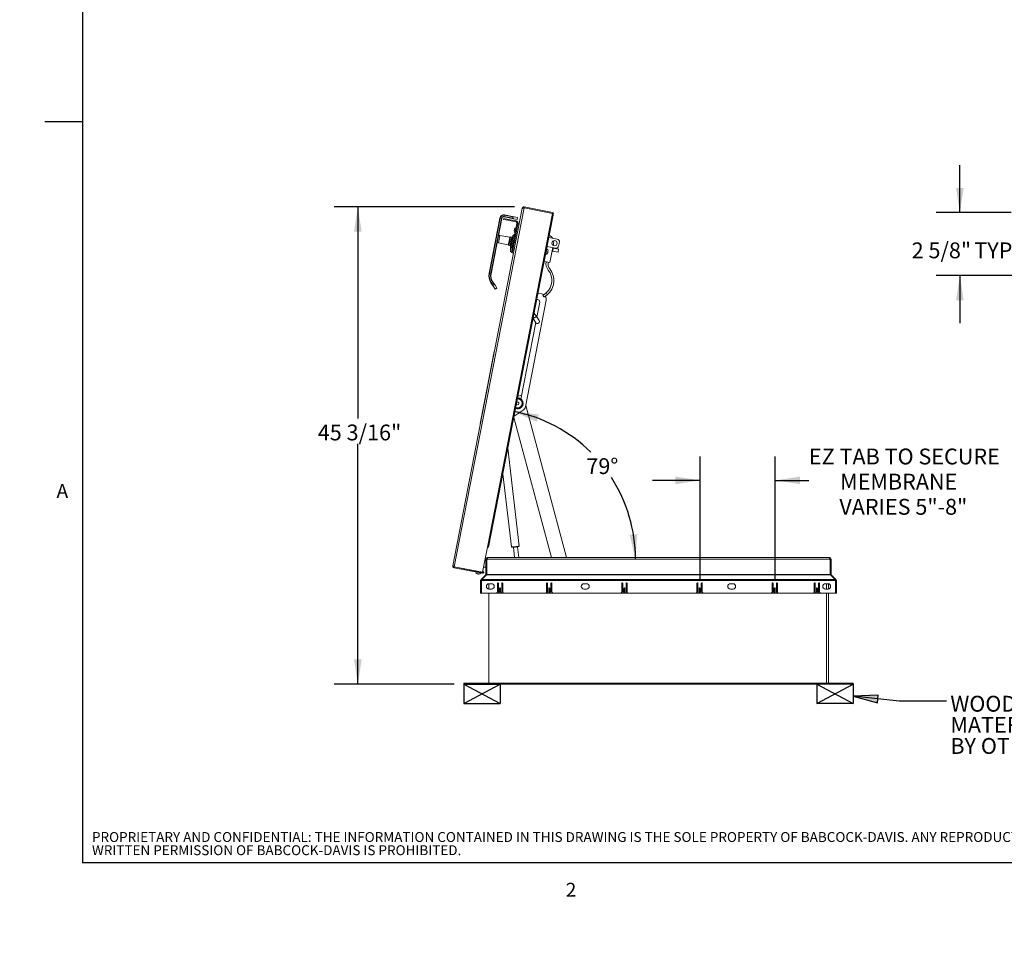
# Paper-space layout 'Sheet2' of a CAD drawing. Units: inches. Extents: x 0 to 195, y 0 to 151.
# Drawn here: x 0 to 93, y 0 to 87 of the extents above; entities that cross this region are included whole.
import ezdxf

# ---------------------------------------------------------------- set-up
doc = ezdxf.new("R2010")
doc.units = ezdxf.units.IN
doc.header["$MEASUREMENT"] = 0
for name, color, linetype in [('BABCOCK', 179, 'Continuous'), ('FORMAT', 179, 'Continuous'), ('SLD-0', 179, 'Continuous')]:
    doc.layers.add(name, color=color, linetype=linetype)
doc.styles.add('SLDTEXTSTYLE0', font='TXT', dxfattribs={"width": 0.75})
doc.styles.add('SLDTEXTSTYLE1', font='TXT', dxfattribs={"width": 0.605})
doc.styles.add('SLDTEXTSTYLE4', font='TXT', dxfattribs={"width": 0.96})
doc.styles.add('SLDTEXTSTYLE5', font='TXT', dxfattribs={"width": 0.883333})
doc.styles.add('SLDTEXTSTYLE7', font='TXT', dxfattribs={"width": 0.9025})
doc.styles.add('SLDTEXTSTYLE8', font='TXT', dxfattribs={"width": 0.87375})
doc.styles.add('SLDTEXTSTYLE9', font='TXT', dxfattribs={"width": 0.921667})
doc.dimstyles.new('SLDDIMSTYLE0', dxfattribs={"dimtxt": 1.5, "dimasz": 0.13, "dimexe": 0, "dimexo": 0.0625, "dimgap": 0.375, "dimtad": 1, "dimdec": 0, "dimrnd": 1e-09, "dimzin": 12, "dimdsep": 46, "dimtxsty": 'SLDTEXTSTYLE0', "dimblk1": 'NONE', "dimblk2": 'NONE', "dimsah": 1, "dimcen": 0.09, "dimadec": 0, "dimazin": 3, "dimtfac": 1, "dimtdec": 3, "dimtofl": 0, "dimtmove": 0, "dimatfit": 3, "dimldrblk": 'NONE', "dimfxl": 1, "dimfrac": 2, "dimtolj": 1, "dimtzin": 12, "dimarcsym": 0})
doc.dimstyles.new('SLDDIMSTYLE1', dxfattribs={"dimtxt": 1.5, "dimasz": 0.13, "dimexe": 0, "dimexo": 0.0625, "dimgap": 0.375, "dimtad": 1, "dimdec": 0, "dimrnd": 1e-09, "dimzin": 12, "dimdsep": 46, "dimtxsty": 'SLDTEXTSTYLE0', "dimblk1": 'NONE', "dimblk2": 'NONE', "dimsah": 1, "dimcen": 0.09, "dimadec": 0, "dimazin": 3, "dimtfac": 1, "dimtdec": 0, "dimtofl": 0, "dimtmove": 0, "dimatfit": 3, "dimldrblk": 'NONE', "dimfxl": 1, "dimfrac": 2, "dimtolj": 1, "dimtzin": 12, "dimarcsym": 0})
doc.dimstyles.new('SLDDIMSTYLE2', dxfattribs={"dimtxt": 1.5, "dimasz": 0.13, "dimexe": 0, "dimexo": 0.0625, "dimgap": 0.375, "dimtad": 1, "dimdec": 0, "dimrnd": 1e-09, "dimzin": 12, "dimdsep": 46, "dimtxsty": 'SLDTEXTSTYLE0', "dimblk1": 'NONE', "dimblk2": 'NONE', "dimsah": 1, "dimcen": 0, "dimadec": 0, "dimazin": 3, "dimtfac": 1, "dimtdec": 3, "dimtmove": 0, "dimatfit": 3, "dimldrblk": 'NONE', "dimfxl": 1, "dimfrac": 2, "dimtolj": 1, "dimtzin": 12, "dimarcsym": 0})
doc.dimstyles.new('SLDDIMSTYLE3', dxfattribs={"dimtxt": 1.5, "dimasz": 0.13, "dimexe": 0, "dimexo": 0.0625, "dimgap": 0.375, "dimtad": 1, "dimdec": 4, "dimzin": 12, "dimdsep": 46, "dimtxsty": 'SLDTEXTSTYLE0', "dimblk1": 'NONE', "dimblk2": 'NONE', "dimsah": 1, "dimcen": 0.09, "dimadec": 0, "dimazin": 3, "dimtfac": 1, "dimtdec": 0, "dimtofl": 0, "dimtmove": 0, "dimatfit": 3, "dimldrblk": 'NONE', "dimfxl": 1, "dimfrac": 2, "dimtolj": 1, "dimtzin": 12, "dimarcsym": 0})

# ---------------------------------------------------------------- blocks, each defined once
blk = doc.blocks.new('SW_NOTE_29')
at = {"layer": 'FORMAT', "char_height": 1.5, "attachment_point": 1, "style": 'SLDTEXTSTYLE0'}
for s, insert in [('WOOD, CONCRETE, OTHER', (0.361, 0.51)), ('MATERIAL FOR MOUNTING', (0.361, -1.49)), ('BY OTHERS (NIC)', (0.361, -3.49))]:
    blk.add_mtext(s, dxfattribs=dict(at, insert=insert))
blk = doc.blocks.new('SW_NOTE_27')
at = {"layer": 'BABCOCK', "char_height": 0.9375, "attachment_point": 1, "style": 'SLDTEXTSTYLE0'}
for s, insert in [('PROPRIETARY AND CONFIDENTIAL: THE INFORMATION CONTAINED IN THIS DRAWING IS THE SOLE PROPERTY OF BABCOCK-DAVIS. ANY REPRODUCTION IN PART OR AS A WHOLE WITHOUT THE', (0, 1.138)), ('WRITTEN PERMISSION OF BABCOCK-DAVIS IS PROHIBITED.', (0, -0.112))]:
    blk.add_mtext(s, dxfattribs=dict(at, insert=insert))
blk = doc.blocks.new('_D_17')
at = {"layer": 'FORMAT'}
for p, q in [((108.495, 85.31), (106.695, 85.31)), ((117.309, 81.113), (108.495, 85.31))]:
    blk.add_line(p, q, dxfattribs=at)
blk.add_solid([(117.309, 81.113), (115.351, 82.444), (115.041, 81.794)], dxfattribs=at)
at = {"layer": 'FORMAT', "char_height": 1.5, "attachment_point": 1, "style": 'SLDTEXTSTYLE4'}
for s, insert in [('%%c', (98.862, 85.91, -17.8)), ('3/16"', (101.876, 85.91, -17.8))]:
    blk.add_mtext(s, dxfattribs=dict(at, insert=insert))
blk = doc.blocks.new('_NONE')
blk = doc.blocks.new('_D_18')
at = {"layer": 'FORMAT'}
for p, q in [((107.941, 80.085), (106.141, 80.085)), ((116.869, 75.706), (107.941, 80.085))]:
    blk.add_line(p, q, dxfattribs=at)
blk.add_solid([(116.869, 75.706), (114.926, 77.06), (114.609, 76.414)], dxfattribs=at)
at = {"layer": 'FORMAT', "char_height": 1.5, "attachment_point": 1, "style": 'SLDTEXTSTYLE4'}
for s, insert in [('%%c', (99.416, 80.685, -17.8)), ('5/8"', (102.43, 80.685, -17.8))]:
    blk.add_mtext(s, dxfattribs=dict(at, insert=insert))
blk = doc.blocks.new('_D_19')
at = {"layer": 'FORMAT'}
for p, q in [((89.08, 68.647), (89.08, 73.147)), ((93.948, 68.647), (86.83, 68.647)), ((98.262, 62.684), (86.83, 62.684)), ((89.08, 62.684), (89.08, 58.184))]:
    blk.add_line(p, q, dxfattribs=at)
for points in [[(89.08, 68.647), (89.44, 70.987), (88.72, 70.987)], [(89.08, 62.684), (88.72, 60.344), (89.44, 60.344)]]:
    blk.add_solid(points, dxfattribs=at)
at = {"layer": 'FORMAT', "char_height": 1.5, "attachment_point": 1}
for s, insert, style in [('2 5/8"', (84.508, 65.826, -17.8), 'SLDTEXTSTYLE5'), ('TYP', (90.443, 65.826, -17.8), 'SLDTEXTSTYLE4')]:
    blk.add_mtext(s, dxfattribs=dict(at, insert=insert, style=style))
blk = doc.blocks.new('_D_21')
at = {"layer": 'FORMAT'}
for p, q in [((46.871, 69.194), (29.789, 69.194)), ((32.039, 69.194), (32.039, 49.134)), ((32.039, 23.988), (32.039, 46.751)), ((41.179, 23.988), (29.789, 23.988))]:
    blk.add_line(p, q, dxfattribs=at)
for points in [[(32.039, 69.194), (31.679, 66.854), (32.399, 66.854)], [(32.039, 23.988), (32.399, 26.328), (31.679, 26.328)]]:
    blk.add_solid(points, dxfattribs=at)
at = {"layer": 'FORMAT', "insert": (28.244, 48.572, 0.008), "char_height": 1.5, "attachment_point": 1, "style": 'SLDTEXTSTYLE7'}
blk.add_mtext('45 3/16"', dxfattribs=at)
blk = doc.blocks.new('_D_22')
at = {"layer": 'FORMAT'}
for p, q in [((64.459, 33.947), (64.459, 45.535)), ((71.579, 33.947), (71.579, 45.535)), ((64.459, 43.285), (59.959, 43.285)), ((71.579, 43.285), (74.78, 43.285))]:
    blk.add_line(p, q, dxfattribs=at)
for points in [[(64.459, 43.285), (62.119, 43.645), (62.119, 42.925)], [(71.579, 43.285), (73.919, 42.925), (73.919, 43.645)]]:
    blk.add_solid(points, dxfattribs=at)
at = {"layer": 'FORMAT', "char_height": 1.5, "attachment_point": 1}
for s, insert, style in [('EZ TAB TO SECURE', (74.78, 46.297, 0.008), 'SLDTEXTSTYLE8'), ('MEMBRANE', (77.734, 43.914, 0.008), 'SLDTEXTSTYLE4'), ('VARIES 5"-8"', (77.659, 41.531, 0.008), 'SLDTEXTSTYLE9')]:
    blk.add_mtext(s, dxfattribs=dict(at, insert=insert, style=style))
blk = doc.blocks.new('_D_23')
at = {"layer": 'FORMAT'}
for start, end in [(45.25702, 79), (0, 32.88082)]:
    blk.add_arc((44.102, 35.832), 14.239, start, end, dxfattribs=at)
for points in [[(46.819, 49.81), (48.975, 48.831), (49.169, 49.525)], [(58.341, 35.832), (58.509, 38.194), (57.792, 38.135)]]:
    blk.add_solid(points, dxfattribs=at)
at = {"layer": 'FORMAT', "insert": (53.691, 45.384, 0.008), "char_height": 1.5, "attachment_point": 1, "style": 'SLDTEXTSTYLE4'}
blk.add_mtext('79°', dxfattribs=at)

psp = doc.layouts.new('Sheet2')

# ---------------------------------------------------------------- hatches: boundary and pattern name
at = {"layer": 'FORMAT'}
psp.add_hatch(color=256, dxfattribs=at).paths.add_polyline_path([(81.26704, 22.22327), (81.34352, 22.93919), (78.97852, 22.8298)], flags=0)

# ---------------------------------------------------------------- linework, layer by layer
for p, q in [((5.93869, 147.45732), (5.93869, 7.05732)), ((42.07852, 23.98827), (45.52852, 23.98827)), ((42.07852, 23.98827), (42.07852, 22.14756)), ((42.07852, 23.98827), (45.52852, 22.14756)), ((42.07852, 22.14756), (45.52852, 23.98827)), ((45.52852, 23.98827), (45.52852, 22.14756)), ((78.97852, 23.98827), (75.52852, 23.98827)), ((75.52852, 23.98827), (75.52852, 22.14756)), ((75.52852, 23.98827), (78.97852, 22.14756)), ((75.52852, 22.14756), (78.97852, 23.98827)), ((78.97852, 23.98827), (78.97852, 22.14756)), ((81.34352, 22.93919), (78.97852, 22.8298)), ((83.31633, 22.36639), (78.97852, 22.8298)), ((78.97852, 22.8298), (81.26704, 22.22327)), ((81.26704, 22.22327), (81.34352, 22.93919)), ((42.07852, 22.14756), (45.52852, 22.14756)), ((78.97852, 22.14756), (75.52852, 22.14756)), ((87.81633, 22.36639), (83.31633, 22.36639)), ((191.33869, 7.05732), (5.93869, 7.05732))]:
    psp.add_line(p, q, dxfattribs=at)
at = {"layer": 'FORMAT', "color": 8}
psp.add_line((5.93869, 77.25732), (2.39538, 77.25732), dxfattribs=at)
at = {"layer": 'SLD-0', "color": 8, "linetype": 'Continuous', "lineweight": 0}
for p in [(5.93869, 147.45732), (191.33869, 7.05732)]:
    psp.add_line(p, (5.93869, 7.05732), dxfattribs=at)
at = {"layer": 'SLD-0', "color": 179, "linetype": 'Continuous', "lineweight": 15}
for p, q in [((41.03213, 35.18659), (47.6179, 69.06745)), ((41.17402, 35.09898), (47.78228, 69.09553)), ((47.6179, 69.06745), (47.62454, 69.09132)), ((47.62097, 69.07293), (47.6179, 69.06745)), ((47.68622, 69.06025), (47.62097, 69.07293)), ((47.69244, 69.06646), (47.62454, 69.09132)), ((47.78228, 69.09553), (47.71812, 69.09229)), ((47.7356, 69.09317), (47.78228, 69.09553)), ((47.73711, 69.18995), (47.8008, 69.19082)), ((47.75668, 69.10211), (47.73711, 69.18995)), ((47.75668, 69.10211), (47.78363, 69.10248)), ((47.78228, 69.09553), (50.46605, 68.57386)), ((47.78363, 69.10248), (47.8008, 69.19082)), ((47.78363, 69.10248), (50.4674, 68.5808)), ((47.8008, 69.19082), (50.48457, 68.66915)), ((44.32288, 36.97002), (50.43552, 68.4168)), ((44.43086, 36.94904), (50.5435, 68.39581)), ((44.47134, 62.90028), (45.48801, 68.13059)), ((45.51868, 68.12463), (44.50201, 62.89432)), ((44.62472, 62.87047), (45.64139, 68.10078)), ((45.48801, 68.13059), (45.51868, 68.12463)), ((45.64139, 68.10078), (45.51868, 68.12463)), ((45.64139, 68.10078), (45.67206, 68.09482)), ((45.89786, 68.27377), (45.89189, 68.2431)), ((46.82147, 68.06241), (45.89189, 68.2431)), ((45.92171, 68.39648), (45.89786, 68.27377)), ((45.89786, 68.27377), (46.71015, 68.11588)), ((45.92767, 68.42715), (45.92171, 68.39648)), ((46.73401, 68.23858), (45.92171, 68.39648)), ((45.92767, 68.42715), (46.85724, 68.24646)), ((46.73401, 68.23858), (46.71015, 68.11588)), ((46.85724, 68.24646), (47.16943, 68.18578)), ((47.13365, 68.00172), (47.16943, 68.18578)), ((48.70047, 68.92426), (48.69912, 68.91732)), ((48.73973, 68.91663), (48.73838, 68.90969)), ((50.46605, 68.57386), (50.43552, 68.4168)), ((50.5435, 68.39581), (50.43552, 68.4168)), ((50.4674, 68.5808), (50.48457, 68.66915)), ((45.67206, 68.09482), (44.65539, 62.86451)), ((45.86701, 68.08492), (45.84989, 67.99687)), ((45.84989, 67.99687), (46.25312, 67.91849)), ((45.86701, 68.08492), (46.27023, 68.00654)), ((46.27023, 68.00654), (46.25312, 67.91849)), ((46.25312, 67.91849), (47.01392, 67.7706)), ((46.27023, 68.00654), (47.03104, 67.85865)), ((46.78301, 65.89754), (47.11731, 67.61733)), ((46.82147, 68.06241), (47.13365, 68.00172)), ((46.87107, 65.88043), (47.20536, 67.60021)), ((47.01392, 67.7706), (47.03104, 67.85865)), ((47.20536, 67.60021), (47.11731, 67.61733)), ((47.31036, 67.4853), (47.18766, 67.50915)), ((47.20536, 67.60021), (47.2065, 67.6061)), ((47.2065, 67.6061), (47.32921, 67.58225)), ((46.43479, 66.31548), (45.48433, 66.47416)), ((46.49419, 66.35038), (46.44609, 66.31793)), ((46.62764, 66.33164), (46.4666, 65.50315)), ((46.62225, 66.33014), (46.50589, 66.35276)), ((46.50984, 65.42687), (46.6963, 66.38616)), ((46.62225, 66.33014), (46.54221, 65.91835)), ((46.59816, 65.90747), (46.67868, 66.32172)), ((46.62764, 66.33164), (46.62178, 66.32769)), ((46.67868, 66.32172), (46.62764, 66.33164)), ((46.68264, 66.31586), (46.67868, 66.32172)), ((46.91026, 66.60633), (46.787, 66.52319)), ((46.85201, 66.88958), (46.84545, 66.92906)), ((46.87348, 67.00001), (46.8526, 66.96587)), ((46.86691, 67.03949), (46.87348, 67.00001)), ((46.87407, 67.0763), (46.89494, 67.11045)), ((50.93587, 66.14619), (50.13642, 66.30158)), ((45.35315, 65.79929), (46.29385, 65.59038)), ((46.3034, 65.58387), (46.33585, 65.53576)), ((46.34581, 65.52917), (46.46217, 65.50656)), ((46.54221, 65.91835), (46.46217, 65.50656)), ((46.46264, 65.50901), (46.4666, 65.50315)), ((46.4666, 65.50315), (46.51764, 65.49323)), ((46.51764, 65.49323), (46.59816, 65.90747)), ((46.51764, 65.49323), (46.5235, 65.49718)), ((46.62914, 65.10593), (46.77317, 65.84688)), ((46.71719, 65.08882), (46.86122, 65.82977)), ((46.71719, 65.08882), (46.86113, 65.82933)), ((46.77317, 65.84688), (46.78301, 65.89754)), ((46.86122, 65.82977), (46.77317, 65.84688)), ((46.87107, 65.88043), (46.78301, 65.89754)), ((46.98384, 65.80548), (46.86113, 65.82933)), ((46.86122, 65.82977), (46.87107, 65.88043)), ((46.87115, 65.88083), (46.99385, 65.85698)), ((49.70451, 64.02721), (49.97928, 65.44075)), ((50.76891, 65.28726), (49.96946, 65.44266)), ((50.49954, 65.33962), (50.22478, 63.92608)), ((50.45775, 64.98475), (50.52237, 65.31718)), ((50.47778, 65.91433), (50.60639, 65.88933)), ((50.52163, 65.33533), (50.48595, 65.15176)), ((50.52526, 65.95751), (50.51805, 65.90651)), ((50.52237, 65.31718), (50.54142, 65.24877)), ((50.52629, 65.3031), (51.06793, 65.19781)), ((50.55288, 65.3077), (50.53473, 65.30145)), ((50.60639, 65.88933), (50.53829, 65.53898)), ((50.55288, 65.3077), (50.54492, 65.3308)), ((50.57028, 65.58564), (50.5482, 65.58994)), ((50.57028, 65.58564), (50.55901, 65.52767)), ((51.06202, 65.48497), (51.13357, 65.85308)), ((46.49424, 65.04903), (46.48768, 65.08851)), ((46.51571, 65.15946), (46.49483, 65.12532)), ((46.50915, 65.19894), (46.51571, 65.15946)), ((46.5163, 65.23575), (46.53718, 65.26989)), ((46.58144, 64.86053), (46.62914, 65.10593)), ((46.66949, 64.84341), (46.58144, 64.86053)), ((46.71719, 65.08882), (46.62914, 65.10593)), ((46.66949, 64.84341), (46.71719, 65.08882)), ((46.79219, 64.81956), (46.66949, 64.84341)), ((46.71719, 65.08882), (46.8399, 65.06497)), ((49.83808, 64.71435), (49.85158, 64.71172)), ((49.94317, 65.1829), (49.92967, 65.18553)), ((50.02357, 64.83006), (50.01169, 64.79276)), ((50.02357, 64.83006), (50.02854, 64.85565)), ((50.03596, 64.89381), (50.02409, 64.85651)), ((50.03596, 64.89381), (50.04591, 64.945)), ((50.04887, 64.98403), (50.04591, 64.945)), ((50.05333, 64.98317), (50.0583, 65.00876)), ((50.06127, 65.04779), (50.0583, 65.00876)), ((50.37952, 64.72218), (50.40161, 64.71788)), ((50.48595, 65.15176), (50.40161, 64.71788)), ((50.44792, 64.93417), (50.48959, 64.98211)), ((50.50104, 65.04104), (50.45775, 64.98475)), ((51.0083, 64.89105), (50.46666, 64.99634)), ((50.48959, 64.98211), (50.47511, 64.9947)), ((50.54142, 65.24877), (50.50104, 65.04104)), ((51.01128, 64.90639), (51.0083, 64.89105)), ((51.06494, 65.18247), (51.01128, 64.90639)), ((51.06793, 65.19781), (51.06494, 65.18247)), ((49.6947, 64.02911), (49.70451, 64.02721)), ((49.70451, 64.02721), (50.22478, 63.92608)), ((44.47134, 62.90028), (44.50201, 62.89432)), ((44.50201, 62.89432), (44.62472, 62.87047)), ((44.62472, 62.87047), (44.65539, 62.86451)), ((44.65254, 62.00966), (44.67845, 62.02713)), ((44.88561, 61.66411), (44.65254, 62.00966)), ((44.78208, 62.09703), (44.67845, 62.02713)), ((44.67845, 62.02713), (44.84471, 61.78063)), ((44.78208, 62.09703), (44.80798, 62.11451)), ((44.94834, 61.85053), (44.78208, 62.09703)), ((44.80798, 62.11451), (45.04106, 61.76896)), ((44.84471, 61.78063), (44.94834, 61.85053)), ((45.06345, 61.40045), (44.88561, 61.66411)), ((45.2189, 61.5053), (45.04106, 61.76896)), ((45.06345, 61.40045), (45.2189, 61.5053)), ((49.10853, 61.01356), (49.48155, 60.94105)), ((49.56533, 60.91703), (49.48155, 60.94105)), ((49.64086, 60.88049), (49.56533, 60.91703)), ((49.66499, 60.66294), (49.5741, 60.84109)), ((49.88721, 61.05253), (49.98055, 60.86957)), ((49.87696, 60.35483), (47.91298, 50.25105)), ((49.26762, 60.15493), (48.99581, 58.7566)), ((48.95751, 58.81339), (48.74275, 59.13178)), ((49.21963, 58.42478), (48.95751, 58.81339)), ((48.89462, 58.23601), (47.48276, 50.97262)), ((48.64156, 58.61119), (48.64662, 58.6037)), ((48.64662, 58.6037), (48.90874, 58.21509)), ((43.63086, 48.60833), (44.96653, 55.47972)), ((43.66279, 48.82496), (44.91497, 55.26689)), ((44.91497, 55.26689), (44.92479, 55.26499)), ((44.93882, 55.3896), (44.94864, 55.38769)), ((44.97634, 55.47781), (44.96653, 55.47972)), ((44.68928, 54.11239), (44.69051, 54.11216)), ((44.70215, 54.17202), (44.70092, 54.17225)), ((44.70956, 54.21668), (44.71078, 54.21644)), ((44.71573, 54.24846), (44.71696, 54.24822)), ((44.72091, 54.27508), (44.72214, 54.27484)), ((44.72242, 54.27631), (44.72119, 54.27654)), ((44.7286, 54.30809), (44.72737, 54.30832)), ((44.77362, 54.54626), (44.77485, 54.54602)), ((44.77429, 54.54972), (44.77552, 54.54948)), ((44.77541, 54.55546), (44.77664, 54.55522)), ((44.78648, 54.60588), (44.78526, 54.60612)), ((44.78688, 54.61448), (44.78811, 54.61424)), ((44.78827, 54.61509), (44.78705, 54.61533)), ((44.79132, 54.6373), (44.79254, 54.63706)), ((44.79974, 54.67411), (44.79852, 54.67434)), ((44.80418, 54.69693), (44.80295, 54.69717)), ((44.8373, 54.87387), (44.83853, 54.87363)), ((44.85016, 54.9335), (44.84894, 54.93374)), ((44.85009, 54.93964), (44.85131, 54.9394)), ((44.86295, 54.99927), (44.86172, 54.99951)), ((44.52975, 53.29164), (44.53097, 53.2914)), ((44.53373, 53.31213), (44.53496, 53.31189)), ((44.54261, 53.35126), (44.54138, 53.3515)), ((44.54301, 53.35986), (44.54423, 53.35962)), ((44.54659, 53.37175), (44.54536, 53.37199)), ((44.55587, 53.41948), (44.55464, 53.41972)), ((44.56819, 53.48942), (44.56942, 53.48919)), ((44.56996, 53.4985), (44.57118, 53.49827)), ((44.58106, 53.54905), (44.57983, 53.54929)), ((44.58282, 53.55813), (44.58159, 53.55837)), ((44.58804, 53.59152), (44.58926, 53.59128)), ((44.6009, 53.65115), (44.59967, 53.65138)), ((44.61637, 53.73729), (44.6176, 53.73705)), ((44.62923, 53.79691), (44.62801, 53.79715)), ((44.62963, 53.80551), (44.63086, 53.80527)), ((44.6425, 53.86514), (44.64127, 53.86538)), ((44.64683, 53.89397), (44.64806, 53.89374)), ((44.65661, 53.94428), (44.65783, 53.94404)), ((44.65969, 53.9536), (44.65847, 53.95384)), ((44.65873, 53.95521), (44.65996, 53.95497)), ((44.66947, 54.00391), (44.66824, 54.00415)), ((44.67159, 54.01483), (44.67037, 54.01507)), ((44.39017, 52.57358), (44.3914, 52.57334)), ((44.40303, 52.6332), (44.40181, 52.63344)), ((44.42287, 52.74181), (44.4241, 52.74157)), ((44.42506, 52.7531), (44.42629, 52.75286)), ((44.43573, 52.80143), (44.43451, 52.80167)), ((44.43793, 52.81272), (44.4367, 52.81296)), ((44.46349, 52.95077), (44.46472, 52.95053)), ((44.47635, 53.01039), (44.47512, 53.01063)), ((47.49196, 51.33082), (47.21177, 51.25555)), ((47.5463, 51.2995), (47.49196, 51.33082)), ((44.01422, 50.63951), (44.01545, 50.63927)), ((44.02709, 50.69915), (44.02586, 50.69939)), ((44.06751, 50.91364), (44.06874, 50.9134)), ((44.08037, 50.97326), (44.07914, 50.9735)), ((51.81064, 35.98827), (47.94061, 50.39317)), ((47.70177, 49.93193), (46.84172, 49.35183)), ((43.64068, 48.60642), (43.63086, 48.60833)), ((43.63893, 48.70226), (43.64875, 48.70035)), ((43.66279, 48.82496), (43.6726, 48.82306)), ((46.82279, 49.25442), (50.38688, 35.98827)), ((47.33619, 37.06171), (46.25418, 46.32921)), ((45.7837, 43.90876), (46.59324, 36.97497)), ((43.85779, 34.57731), (44.32288, 36.97002)), ((44.32288, 36.97002), (44.43086, 36.94904)), ((46.77621, 36.95135), (46.88865, 35.98827)), ((47.2813, 35.98827), (47.16358, 36.99658)), ((44.09561, 35.80077), (44.17161, 35.80077)), ((44.17161, 35.83227), (44.17161, 34.37544)), ((44.26161, 35.83227), (44.17161, 35.83227)), ((44.26161, 35.83227), (44.26161, 34.37544)), ((44.26161, 35.80077), (44.26237, 35.80077)), ((44.26237, 35.62077), (44.26161, 35.62077)), ((44.26237, 35.55077), (44.26161, 35.55077)), ((44.26237, 35.83227), (44.33237, 35.83227)), ((44.26237, 34.37544), (44.26237, 35.83227)), ((44.32761, 35.89827), (44.32761, 35.98827)), ((44.33237, 35.98827), (44.32761, 35.98827)), ((44.33237, 35.89827), (44.32761, 35.89827)), ((44.33237, 35.98827), (76.71576, 35.98827)), ((44.33237, 35.98827), (44.33237, 35.83227)), ((76.71576, 35.83227), (44.33237, 35.83227)), ((76.72052, 35.98827), (76.71576, 35.98827)), ((76.71576, 35.83227), (76.71576, 35.98827)), ((76.72052, 35.89827), (76.71576, 35.89827)), ((76.71576, 35.83227), (76.78576, 35.83227)), ((76.72052, 35.89827), (76.72052, 35.98827)), ((76.78576, 35.83227), (76.78576, 34.37544)), ((76.78652, 34.37544), (76.78652, 35.83227)), ((76.78652, 35.83227), (76.87652, 35.83227)), ((76.87652, 34.37544), (76.87652, 35.83227)), ((41.02935, 35.16198), (41.03213, 35.18659)), ((41.1008, 35.15962), (41.02935, 35.16198)), ((41.03213, 35.18659), (41.03292, 35.18036)), ((41.09772, 35.16777), (41.03292, 35.18036)), ((41.14782, 35.10247), (41.09677, 35.02836)), ((41.1555, 35.00369), (41.09677, 35.02836)), ((41.11575, 35.12602), (41.17402, 35.09898)), ((41.17267, 35.09204), (41.14782, 35.10247)), ((41.17267, 35.09204), (41.1555, 35.00369)), ((41.1555, 35.00369), (43.83927, 34.48202)), ((41.17267, 35.09204), (43.85644, 34.57037)), ((41.17402, 35.09898), (43.85779, 34.57731)), ((43.33654, 34.67863), (43.33519, 34.67169)), ((43.5806, 34.62398), (43.58195, 34.63093)), ((43.85644, 34.57037), (43.83927, 34.48202)), ((44.17161, 35.05077), (43.94982, 35.05077)), ((44.26161, 35.30077), (44.26237, 35.30077)), ((44.26161, 35.23077), (44.26237, 35.23077)), ((44.26183, 35.23077), (44.26237, 35.22287)), ((43.35088, 34.43792), (43.32066, 34.45277)), ((43.38278, 34.43172), (43.41636, 34.43417)), ((43.41458, 34.42501), (43.38514, 34.43073)), ((43.44403, 34.41928), (43.41458, 34.42501)), ((43.41636, 34.43417), (43.44659, 34.41932)), ((43.51207, 34.41556), (43.47849, 34.41312)), ((43.67407, 32.61327), (43.67407, 33.78594)), ((43.76407, 33.78594), (43.67407, 33.78594)), ((44.15228, 34.32877), (43.71976, 33.89625)), ((43.7834, 33.83261), (43.71976, 33.89625)), ((43.76407, 33.78594), (43.79407, 33.78594)), ((43.76407, 33.78594), (43.76407, 32.61327)), ((43.79407, 33.84327), (43.7834, 33.83261)), ((43.79407, 33.89625), (44.22237, 34.32877)), ((77.25407, 33.89625), (43.79407, 33.89625)), ((43.79407, 33.89625), (43.79407, 33.78594)), ((77.25407, 33.78594), (43.79407, 33.78594)), ((44.1875, 34.29356), (44.15228, 34.32877)), ((44.26161, 34.37544), (44.17161, 34.37544)), ((44.22237, 34.32877), (44.26237, 34.32877)), ((44.26237, 34.37544), (44.26237, 34.32877)), ((76.78576, 34.37544), (44.26237, 34.37544)), ((44.26237, 34.32877), (76.78576, 34.32877)), ((76.78576, 34.32877), (76.78576, 34.37544)), ((76.78576, 34.32877), (76.82576, 34.32877)), ((76.87652, 34.37544), (76.78652, 34.37544)), ((76.82576, 34.32877), (77.25407, 33.89625)), ((76.86063, 34.29356), (76.89585, 34.32877)), ((77.32837, 33.89625), (76.89585, 34.32877)), ((77.25407, 33.78594), (77.25407, 33.89625)), ((77.26473, 33.83261), (77.25407, 33.84327)), ((77.28407, 33.78594), (77.25407, 33.78594)), ((77.26473, 33.83261), (77.32837, 33.89625)), ((77.28407, 33.78594), (77.37407, 33.78594)), ((77.28407, 32.61327), (77.28407, 33.78594)), ((77.37407, 33.78594), (77.37407, 32.61327)), ((44.43852, 33.49207), (44.43852, 32.99448)), ((44.71307, 33.49327), (44.46307, 33.49327)), ((44.46307, 32.99327), (44.71307, 32.99327)), ((45.26407, 33.51927), (45.26407, 32.71427)), ((45.35407, 32.72427), (45.35407, 33.51927)), ((45.46907, 33.04677), (45.46907, 32.76177)), ((45.55907, 32.76177), (45.55907, 33.04677)), ((45.67407, 33.51927), (45.67407, 32.72427)), ((45.76407, 32.71427), (45.76407, 33.51927)), ((49.92407, 33.51927), (49.92407, 32.71427)), ((50.01407, 32.72427), (50.01407, 33.51927)), ((50.12907, 33.04677), (50.12907, 32.76177)), ((50.21907, 32.76177), (50.21907, 33.04677)), ((50.33407, 33.51927), (50.33407, 32.72427)), ((50.42407, 32.71427), (50.42407, 33.51927)), ((53.71307, 33.49327), (53.46307, 33.49327)), ((53.46307, 32.99327), (53.71307, 32.99327)), ((57.04407, 33.51927), (57.04407, 32.71427)), ((57.13407, 32.72427), (57.13407, 33.51927)), ((57.24907, 33.04677), (57.24907, 32.76177)), ((57.33907, 32.76177), (57.33907, 33.04677)), ((57.45407, 33.51927), (57.45407, 32.72427)), ((57.54407, 32.71427), (57.54407, 33.51927)), ((64.16407, 33.51927), (64.16407, 32.71427)), ((64.25407, 32.72427), (64.25407, 33.51927)), ((64.36907, 33.04677), (64.36907, 32.76177)), ((64.45907, 32.76177), (64.45907, 33.04677)), ((64.57407, 33.51927), (64.57407, 32.72427)), ((64.66407, 32.71427), (64.66407, 33.51927)), ((67.58507, 33.49327), (67.33507, 33.49327)), ((67.33507, 32.99327), (67.58507, 32.99327)), ((71.28407, 33.51927), (71.28407, 32.71427)), ((71.37407, 32.72427), (71.37407, 33.51927)), ((71.48907, 33.04677), (71.48907, 32.76177)), ((71.57907, 32.76177), (71.57907, 33.04677)), ((71.69407, 33.51927), (71.69407, 32.72427)), ((71.78407, 32.71427), (71.78407, 33.51927)), ((75.28407, 33.51927), (75.28407, 32.71427)), ((75.37407, 32.72427), (75.37407, 33.51927)), ((75.48907, 33.04677), (75.48907, 32.76177)), ((75.57907, 32.76177), (75.57907, 33.04677)), ((75.69407, 33.51927), (75.69407, 32.72427)), ((75.78407, 32.71427), (75.78407, 33.51927)), ((76.58507, 33.49327), (76.33507, 33.49327)), ((76.33507, 32.99327), (76.58507, 32.99327)), ((76.43852, 32.99327), (76.43852, 33.49327)), ((76.61852, 32.99552), (76.61852, 33.49103)), ((43.67407, 32.61327), (43.76407, 32.61327)), ((43.76407, 32.61327), (77.28407, 32.61327)), ((44.43852, 32.61327), (44.43852, 24.07827)), ((45.20553, 32.62327), (45.8226, 32.62327)), ((45.57407, 32.62427), (45.45407, 32.62427)), ((49.86553, 32.62327), (50.4826, 32.62327)), ((50.23407, 32.62427), (50.11407, 32.62427)), ((56.98553, 32.62327), (57.6026, 32.62327)), ((57.35407, 32.62427), (57.23407, 32.62427)), ((64.10553, 32.62327), (64.7226, 32.62327)), ((64.47407, 32.62427), (64.35407, 32.62427)), ((71.22553, 32.62327), (71.8426, 32.62327)), ((71.59407, 32.62427), (71.47407, 32.62427)), ((75.22553, 32.62327), (75.8426, 32.62327)), ((75.59407, 32.62427), (75.47407, 32.62427)), ((76.43852, 24.07827), (76.43852, 32.61327)), ((76.61852, 24.07827), (76.61852, 32.61327)), ((77.37407, 32.61327), (77.28407, 32.61327)), ((42.07852, 23.98827), (42.07852, 24.07827)), ((42.07852, 24.07827), (45.52852, 24.07827)), ((42.07852, 23.98827), (45.52852, 23.98827)), ((45.52852, 23.98827), (45.52852, 24.07827)), ((45.52852, 24.07827), (75.52852, 24.07827)), ((45.52852, 23.98827), (75.52852, 23.98827)), ((75.52852, 23.98827), (75.52852, 24.07827)), ((75.52852, 24.07827), (78.97852, 24.07827)), ((75.52852, 23.98827), (78.97852, 23.98827)), ((78.97852, 23.98827), (78.97852, 24.07827))]:
    psp.add_line(p, q, dxfattribs=at)
at = {"layer": 'SLD-0', "color": 8, "linetype": 'Continuous', "lineweight": 15}
for p, q in [((45.48433, 66.47416), (45.41874, 66.13673)), ((46.43479, 66.31548), (46.36432, 65.95293)), ((46.44609, 66.31793), (46.37474, 65.9509)), ((46.49419, 66.35038), (46.41502, 65.94307)), ((46.50589, 66.35276), (46.42585, 65.94097)), ((46.787, 66.52319), (46.54911, 65.29933)), ((46.67177, 65.37941), (46.91026, 66.60633)), ((45.41874, 66.13673), (45.35315, 65.79929)), ((46.36432, 65.95293), (46.29385, 65.59038)), ((46.37474, 65.9509), (46.3034, 65.58387)), ((46.41502, 65.94307), (46.33585, 65.53576)), ((46.42585, 65.94097), (46.34581, 65.52917)), ((49.85158, 64.71172), (49.94317, 65.1829)), ((50.47731, 65.01019), (51.01128, 64.90639)), ((51.06494, 65.18247), (50.53098, 65.28627)), ((48.64662, 58.6037), (48.95751, 58.81339)), ((47.18256, 50.99615), (47.16124, 50.99561)), ((46.59324, 36.97497), (46.60068, 36.97317)), ((46.60068, 36.97317), (46.62211, 36.97311)), ((46.62211, 36.97311), (46.65671, 36.97479)), ((46.65671, 36.97479), (46.70315, 36.97814)), ((46.70315, 36.97814), (46.75964, 36.98304)), ((46.75964, 36.98304), (46.82401, 36.98929)), ((46.82401, 36.98929), (46.89378, 36.99666)), ((46.89378, 36.99666), (46.96629, 37.00486)), ((46.96629, 37.00486), (47.03873, 37.01358)), ((47.03873, 37.01358), (47.10832, 37.02249)), ((47.10832, 37.02249), (47.1724, 37.03123)), ((47.1724, 37.03123), (47.2285, 37.03948)), ((47.2285, 37.03948), (47.27446, 37.04691)), ((47.27446, 37.04691), (47.30851, 37.05325)), ((47.30851, 37.05325), (47.32936, 37.05825)), ((47.32936, 37.05825), (47.33619, 37.06171))]:
    psp.add_line(p, q, dxfattribs=at)
at = {"layer": 'SLD-0', "color": 179, "linetype": 'Continuous', "lineweight": 15}
psp.add_circle((50.66833, 65.7525), 0.25, dxfattribs=at)
for centre, radius, start, end in [((45.85612, 68.05904), 0.375, 79, 169), ((45.85612, 68.05904), 0.34375, 79, 169), ((45.85612, 68.05904), 0.21875, 79, 169), ((45.85612, 68.05904), 0.1875, 79, 169), ((50.46358, 68.56117), 0.11, 259, 79), ((50.46358, 68.56117), 0.02, 259, 79), ((47.07841, 67.01111), 0.21449, 100.1777132, 162.2683588), ((45.44303, 66.2268), 0.25079, 80.5214229, 110.6666902), ((46.43736, 66.33086), 0.0156, 260.5214229, 304), ((46.50292, 66.33745), 0.0156, 79, 124), ((46.90706, 66.3452), 0.2147, 124, 169), ((47.05933, 66.91295), 0.21449, 175.7220897, 237.8222868), ((46.89052, 66.63559), 0.0353, 304, 349), ((50.02723, 66.00191), 0.5, 28.0501225, 73.2608295), ((45.40752, 66.04412), 0.25079, 227.3333098, 257.4785771), ((46.29047, 65.57515), 0.0156, 34, 77.4785771), ((46.34878, 65.54449), 0.0156, 214, 259), ((46.72059, 65.38591), 0.2147, 169, 210.1774891), ((46.72064, 65.17056), 0.21449, 100.1777132, 162.2683588), ((50.81661, 65.53267), 0.25, 259, 349), ((50.88816, 65.90078), 0.25, 349, 79), ((46.70156, 65.0724), 0.21449, 175.7220897, 237.8222868), ((49.87948, 64.85529), 0.14625, 259, 334.7690347), ((49.91526, 65.03934), 0.14625, 3.0601548, 79), ((50.84496, 63.80553), 0.98179, 169, 218.7221277), ((50.84496, 63.80553), 0.78179, 169, 218.7221277), ((45.63702, 62.6737), 1.1875, 169, 214), ((45.63702, 62.6737), 1.15625, 169, 214), ((45.63702, 62.6737), 1.03125, 169, 214), ((45.63702, 62.6737), 1, 169, 214), ((48.86968, 62.22178), 1.55, 311.0309584, 38.7221277), ((48.86968, 62.22178), 1.75, 309.4037811, 38.7221277), ((49.38615, 60.45024), 0.5, 349, 35.0434547), ((49.04185, 60.19881), 0.23, 349, 102.0356841), ((49.06418, 58.31993), 0.1875, 214, 34), ((47.18256, 50.57465), 0.484, 246.9248646, 91.0751354), ((47.18256, 50.57465), 0.12, 201.461745, 270), ((47.18256, 50.57465), 0.12, 270, 136.538255), ((47.42217, 50.34645), 0.5, 304, 349), ((46.48916, 41.06496), 4.12403, 272.0134583, 281.4130439), ((44.32761, 35.83227), 0.156, 90, 180), ((44.32761, 35.83227), 0.066, 90, 180), ((76.72052, 35.83227), 0.156, 0, 90), ((76.72052, 35.83227), 0.066, 0, 90), ((43.40643, 34.64509), 0.21449, 190.1777132, 254.9890909), ((43.86025, 34.59), 0.11, 259, 79), ((43.86025, 34.59), 0.02, 259, 79), ((43.50459, 34.62601), 0.21449, 262.996553, 327.8222868), ((43.83007, 33.78594), 0.156, 135, 180), ((43.83007, 33.78594), 0.066, 135, 180), ((44.10561, 34.37544), 0.066, 315, 0), ((44.10561, 34.37544), 0.156, 342.5928085, 0), ((76.94252, 34.37544), 0.156, 180, 197.4071915), ((76.94252, 34.37544), 0.066, 180, 225), ((77.21807, 33.78594), 0.066, 360, 45), ((77.21807, 33.78594), 0.156, 360, 45), ((44.46307, 33.24327), 0.25, 90, 270), ((44.71307, 33.24327), 0.25, 270, 90), ((45.16407, 32.71427), 0.1, 294.4946485, 0), ((45.30907, 33.51927), 0.045, 0, 180), ((45.45407, 32.72427), 0.1, 180, 270), ((45.51407, 33.04677), 0.045, 0, 180), ((45.51407, 32.76177), 0.045, 180, 0), ((45.57407, 32.72427), 0.1, 270, 0), ((45.71907, 33.51927), 0.045, 0, 180), ((45.86407, 32.71427), 0.1, 180, 245.5053515), ((49.82407, 32.71427), 0.1, 294.4946485, 0), ((49.96907, 33.51927), 0.045, 360, 180), ((50.11407, 32.72427), 0.1, 180, 270), ((50.17407, 33.04677), 0.045, 360, 180), ((50.17407, 32.76177), 0.045, 180, 360), ((50.23407, 32.72427), 0.1, 270, 0), ((50.37907, 33.51927), 0.045, 360, 180), ((50.52407, 32.71427), 0.1, 180, 245.5053515), ((53.46307, 33.24327), 0.25, 90, 270), ((53.71307, 33.24327), 0.25, 270, 90), ((56.94407, 32.71427), 0.1, 294.4946485, 0), ((57.08907, 33.51927), 0.045, 0, 180), ((57.23407, 32.72427), 0.1, 180, 270), ((57.29407, 33.04677), 0.045, 360, 180), ((57.29407, 32.76177), 0.045, 180, 360), ((57.35407, 32.72427), 0.1, 270, 360), ((57.49907, 33.51927), 0.045, 360, 180), ((57.64407, 32.71427), 0.1, 180, 245.5053515), ((64.06407, 32.71427), 0.1, 294.4946485, 0), ((64.20907, 33.51927), 0.045, 0, 180), ((64.35407, 32.72427), 0.1, 180, 270), ((64.41407, 33.04677), 0.045, 0, 180), ((64.41407, 32.76177), 0.045, 180, 0), ((64.47407, 32.72427), 0.1, 270, 0), ((64.61907, 33.51927), 0.045, 0, 180), ((64.76407, 32.71427), 0.1, 180, 245.5053515), ((67.33507, 33.24327), 0.25, 90, 270), ((67.58507, 33.24327), 0.25, 270, 90), ((71.18407, 32.71427), 0.1, 294.4946485, 0), ((71.32907, 33.51927), 0.045, 0, 180), ((71.47407, 32.72427), 0.1, 180, 270), ((71.53407, 33.04677), 0.045, 0, 180), ((71.53407, 32.76177), 0.045, 180, 0), ((71.59407, 32.72427), 0.1, 270, 360), ((71.73907, 33.51927), 0.045, 0, 180), ((71.88407, 32.71427), 0.1, 180, 245.5053515), ((75.18407, 32.71427), 0.1, 294.4946485, 0), ((75.32907, 33.51927), 0.045, 360, 180), ((75.47407, 32.72427), 0.1, 180, 270), ((75.53407, 33.04677), 0.045, 360, 180), ((75.53407, 32.76177), 0.045, 180, 360), ((75.59407, 32.72427), 0.1, 270, 0), ((75.73907, 33.51927), 0.045, 360, 180), ((75.88407, 32.71427), 0.1, 180, 245.5053515), ((76.33507, 33.24327), 0.25, 90, 270), ((76.58507, 33.24327), 0.25, 270, 90)]:
    psp.add_arc(centre, radius, start, end, dxfattribs=at)
at = {"layer": 'SLD-0', "color": 8, "linetype": 'Continuous', "lineweight": 15}
psp.add_arc((47.18256, 50.57465), 0.4215, 245.100857, 90, dxfattribs=at)
at = {"layer": 'SLD-0', "color": 179, "linetype": 'Continuous', "lineweight": 15}
for points, knots in [([(47.71812, 69.09229), (47.71433, 69.08676), (47.7067, 69.07563), (47.69022, 69.064), (47.67182, 69.05675), (47.65514, 69.05367), (47.64157, 69.05393), (47.62719, 69.05883), (47.62352, 69.06714), (47.62097, 69.07293)], [0, 0, 0, 0, 0.11409433, 0.22978285, 0.35678096, 0.50254056, 0.61188379, 0.72967103, 1, 1, 1, 1]), ([(47.62454, 69.09132), (47.62707, 69.09753), (47.63209, 69.10987), (47.64348, 69.12834), (47.65765, 69.14564), (47.67475, 69.16116), (47.69303, 69.17336), (47.71054, 69.18177), (47.72505, 69.187), (47.73267, 69.18887), (47.73711, 69.18995)], [0, 0, 0, 0, 0.1242312, 0.24655664, 0.37059956, 0.49983874, 0.63545589, 0.75201016, 0.85575933, 1, 1, 1, 1]), ([(47.7356, 69.09317), (47.73657, 69.09384), (47.74044, 69.09651), (47.75025, 69.10054), (47.75393, 69.10144), (47.75668, 69.10211)], [0, 0, 0, 0, 0.07827187, 0.31273512, 1, 1, 1, 1]), ([(46.71015, 68.11588), (46.71011, 68.11534), (46.71002, 68.11409), (46.71104, 68.11163), (46.71568, 68.10596), (46.73891, 68.09099), (46.77555, 68.07423), (46.80804, 68.06586), (46.82147, 68.06241)], [0, 0, 0, 0, 0.01228816, 0.02839201, 0.05959273, 0.18050262, 0.66147246, 1, 1, 1, 1]), ([(46.85724, 68.24646), (46.83753, 68.24883), (46.811, 68.25203), (46.77857, 68.25055), (46.76331, 68.24916), (46.75293, 68.2476), (46.74591, 68.24605), (46.74069, 68.24439), (46.73714, 68.24272), (46.73501, 68.24079), (46.73424, 68.23954), (46.73406, 68.2388), (46.73401, 68.23858)], [0, 0, 0, 0, 0.48208285, 0.64881353, 0.76277262, 0.84023427, 0.89298677, 0.92924238, 0.96721147, 0.98242324, 0.99484525, 1, 1, 1, 1]), ([(47.11731, 67.61733), (47.11869, 67.63279), (47.1214, 67.66308), (47.10562, 67.70648), (47.0778, 67.74152), (47.04492, 67.76266), (47.02227, 67.76846), (47.01392, 67.7706)], [0, 0, 0, 0, 0.2254754, 0.44162319, 0.65777015, 0.87391707, 1, 1, 1, 1]), ([(47.20536, 67.60021), (47.2077, 67.62506), (47.21237, 67.67477), (47.18752, 67.74701), (47.1419, 67.80667), (47.08609, 67.8442), (47.04656, 67.85458), (47.03104, 67.85865)], [0, 0, 0, 0, 0.21519689, 0.43039587, 0.64559485, 0.86079381, 1, 1, 1, 1]), ([(46.8526, 66.96587), (46.85092, 66.95006), (46.8482, 66.9246), (46.85096, 66.8992), (46.85201, 66.88958)], [0, 0, 0, 0, 0.62122756, 1, 1, 1, 1]), ([(46.89494, 67.11045), (46.89275, 67.10651), (46.88804, 67.09807), (46.87724, 67.07493), (46.87135, 67.05473), (46.86691, 67.03949)], [0, 0, 0, 0, 0.176660625, 0.378879494, 1, 1, 1, 1]), ([(46.49483, 65.12532), (46.49315, 65.10951), (46.49044, 65.08405), (46.4932, 65.05865), (46.49424, 65.04903)], [0, 0, 0, 0, 0.62122756, 1, 1, 1, 1]), ([(46.53718, 65.26989), (46.53498, 65.26596), (46.53028, 65.25752), (46.51947, 65.23438), (46.51359, 65.21418), (46.50915, 65.19894)], [0, 0, 0, 0, 0.176660625, 0.378879494, 1, 1, 1, 1]), ([(50.02409, 64.85651), (50.02599, 64.85614), (50.02842, 64.85567), (50.02852, 64.85565), (50.02854, 64.85565)], [0, 0, 0, 0, 0.78793481, 1, 1, 1, 1]), ([(50.05333, 64.98317), (50.05331, 64.98317), (50.0532, 64.98319), (50.05078, 64.98366), (50.04887, 64.98403)], [0, 0, 0, 0, 0.21206519, 1, 1, 1, 1]), ([(44.84471, 61.78063), (44.84431, 61.78028), (44.84336, 61.77946), (44.84234, 61.777), (44.84161, 61.76971), (44.84745, 61.74269), (44.8615, 61.70494), (44.87857, 61.67605), (44.88561, 61.66411)], [0, 0, 0, 0, 0.01228816, 0.02839201, 0.05959273, 0.18050262, 0.66147246, 1, 1, 1, 1]), ([(45.04106, 61.76896), (45.0288, 61.78457), (45.0123, 61.80559), (44.98832, 61.82748), (44.97654, 61.83729), (44.9681, 61.84352), (44.96205, 61.8474), (44.95718, 61.84991), (44.95348, 61.85124), (44.95062, 61.85138), (44.94919, 61.85104), (44.94854, 61.85065), (44.94834, 61.85053)], [0, 0, 0, 0, 0.48208285, 0.64881353, 0.76277262, 0.84023427, 0.89298677, 0.92924238, 0.96721147, 0.98242324, 0.99484525, 1, 1, 1, 1]), ([(49.5741, 60.84109), (49.5778, 60.84295), (49.5852, 60.84666), (49.64212, 60.87712), (49.723, 60.92644), (49.8102, 60.98779), (49.86459, 61.03351), (49.88721, 61.05253)], [0, 0, 0, 0, 0.21330287, 0.4266194, 0.63937891, 0.85000231, 1, 1, 1, 1]), ([(49.98055, 60.86957), (49.94745, 60.84355), (49.88123, 60.7915), (49.78672, 60.73031), (49.71291, 60.68779), (49.67129, 60.66614), (49.66684, 60.66388), (49.66499, 60.66294)], [0, 0, 0, 0, 0.2133011, 0.42674099, 0.63766691, 0.8496424, 1, 1, 1, 1]), ([(44.91497, 55.26689), (44.91768, 55.28085), (44.9227, 55.30665), (44.92949, 55.34161), (44.93491, 55.36948), (44.93835, 55.3872), (44.93866, 55.38875), (44.93882, 55.3896)], [0, 0, 0, 0, 0.21050807, 0.3889293, 0.55260344, 0.75589872, 1, 1, 1, 1]), ([(47.17933, 51.08868), (47.18803, 51.08898), (47.20995, 51.08974), (47.2451, 51.07679), (47.26554, 51.05891), (47.27631, 51.04949)], [0, 0, 0, 0, 0.23757328, 0.59825567, 1, 1, 1, 1]), ([(47.27766, 51.04922), (47.2912, 51.05389), (47.31831, 51.06323), (47.36206, 51.0593), (47.40068, 51.04252), (47.43263, 51.01494), (47.44459, 50.9904), (47.45088, 50.97746)], [0, 0, 0, 0, 0.2061637, 0.41280373, 0.60718809, 0.79301623, 1, 1, 1, 1]), ([(47.45203, 50.9767), (47.46632, 50.97583), (47.49495, 50.97409), (47.53386, 50.95372), (47.56312, 50.92343), (47.58208, 50.88572), (47.58374, 50.85848), (47.58461, 50.84412)], [0, 0, 0, 0, 0.2061637, 0.41280373, 0.60718809, 0.79301623, 1, 1, 1, 1]), ([(47.58537, 50.84298), (47.59825, 50.8367), (47.62403, 50.82414), (47.65218, 50.79043), (47.66762, 50.75125), (47.67071, 50.70915), (47.66181, 50.68335), (47.65713, 50.66975)], [0, 0, 0, 0, 0.2061637, 0.41280373, 0.60718809, 0.79301623, 1, 1, 1, 1]), ([(47.65713, 50.47955), (47.66179, 50.46601), (47.67114, 50.4389), (47.66721, 50.39515), (47.65042, 50.35653), (47.62284, 50.32458), (47.5983, 50.31263), (47.58537, 50.30633)], [0, 0, 0, 0, 0.2061637, 0.41280373, 0.60718809, 0.79301623, 1, 1, 1, 1]), ([(47.65739, 50.6684), (47.66689, 50.65768), (47.6859, 50.63621), (47.69901, 50.59428), (47.69828, 50.55218), (47.68503, 50.51211), (47.66693, 50.49167), (47.65739, 50.4809)], [0, 0, 0, 0, 0.2061637, 0.41280373, 0.60718809, 0.79301623, 1, 1, 1, 1]), ([(47.08746, 50.10009), (47.07399, 50.09557), (47.047, 50.08651), (47.01064, 50.08794), (46.99222, 50.0968), (46.98702, 50.09931)], [0, 0, 0, 0, 0.41723528, 0.83543457, 1, 1, 1, 1]), ([(47.27631, 50.09982), (47.26559, 50.09032), (47.24412, 50.07131), (47.20219, 50.0582), (47.16009, 50.05893), (47.12001, 50.07218), (47.09958, 50.09028), (47.08881, 50.09982)], [0, 0, 0, 0, 0.2061637, 0.41280373, 0.60718809, 0.79301623, 1, 1, 1, 1]), ([(47.45088, 50.17184), (47.44461, 50.15896), (47.43205, 50.13318), (47.39834, 50.10503), (47.35916, 50.08959), (47.31706, 50.0865), (47.29126, 50.0954), (47.27766, 50.10009)], [0, 0, 0, 0, 0.2061637, 0.41280373, 0.60718809, 0.79301623, 1, 1, 1, 1]), ([(47.58461, 50.30518), (47.58374, 50.29089), (47.582, 50.26227), (47.56163, 50.22335), (47.53134, 50.19409), (47.49363, 50.17513), (47.46638, 50.17347), (47.45203, 50.1726)], [0, 0, 0, 0, 0.2061637, 0.41280373, 0.60718809, 0.79301623, 1, 1, 1, 1]), ([(43.63893, 48.70226), (43.63906, 48.70291), (43.6393, 48.70412), (43.64182, 48.71709), (43.6465, 48.7412), (43.65385, 48.77902), (43.65963, 48.80875), (43.66279, 48.82496)], [0, 0, 0, 0, 0.21050807, 0.3889293, 0.55260344, 0.75589872, 1, 1, 1, 1]), ([(46.59324, 36.97497), (46.59431, 36.97043), (46.59625, 36.9622), (46.60363, 36.95327), (46.61101, 36.948), (46.61756, 36.94524), (46.62152, 36.94416), (46.62318, 36.94394), (46.62354, 36.94389)], [0, 0, 0, 0, 0.22925644, 0.41559487, 0.58223626, 0.74521338, 0.94359932, 1, 1, 1, 1]), ([(47.31901, 37.02716), (47.3191, 37.0272), (47.32069, 37.02797), (47.32585, 37.03186), (47.3326, 37.04047), (47.33682, 37.05118), (47.33597, 37.0584), (47.33563, 37.06126)], [0, 0, 0, 0, 0.01420983, 0.27986331, 0.53534938, 0.81564291, 1, 1, 1, 1]), ([(41.09677, 35.02836), (41.09438, 35.03003), (41.08957, 35.03341), (41.07734, 35.0437), (41.06327, 35.05872), (41.0507, 35.07681), (41.04093, 35.09657), (41.03104, 35.12461), (41.03004, 35.14664), (41.02935, 35.16198)], [0, 0, 0, 0, 0.11409433, 0.22978285, 0.35678096, 0.50254056, 0.61188378, 0.72967103, 1, 1, 1, 1]), ([(41.03292, 35.18036), (41.03479, 35.18315), (41.03848, 35.18868), (41.0469, 35.19189), (41.05755, 35.19104), (41.07062, 35.18584), (41.08485, 35.17722), (41.09842, 35.16533), (41.10844, 35.14749), (41.11306, 35.13392), (41.11575, 35.12602)], [0, 0, 0, 0, 0.1242312, 0.246556635, 0.370599561, 0.499838742, 0.635455892, 0.752010163, 0.855759333, 1, 1, 1, 1]), ([(41.14782, 35.10247), (41.1458, 35.10393), (41.14295, 35.10598), (41.13539, 35.11306), (41.13247, 35.11745), (41.13169, 35.11863)], [0, 0, 0, 0, 0.643891237, 0.904423652, 1, 1, 1, 1]), ([(43.32066, 34.45277), (43.32209, 34.45209), (43.32975, 34.44845), (43.35005, 34.44012), (43.36976, 34.43506), (43.38278, 34.43172)], [0, 0, 0, 0, 0.072636112, 0.38705403, 1, 1, 1, 1]), ([(43.44659, 34.41932), (43.45992, 34.41747), (43.48167, 34.41445), (43.50359, 34.41525), (43.51207, 34.41556)], [0, 0, 0, 0, 0.61299445, 1, 1, 1, 1])]:
    psp.add_open_spline(points, degree=3, knots=knots, dxfattribs=at)

# ---------------------------------------------------------------- block references
at = {"color": 7, "linetype": 'Continuous'}
for name, p in [('SW_NOTE_29', (87.81633, 22.36639)), ('SW_NOTE_27', (6.84745, 8.83037))]:
    psp.add_blockref(name, p, dxfattribs=at)

# ---------------------------------------------------------------- texts
at = {"layer": 'FORMAT', "char_height": 1.3125, "attachment_point": 1, "style": 'SLDTEXTSTYLE1'}
for s, insert in [('A', (3.49714, 42.94224)), ('2', (51.74083, 5.16278))]:
    psp.add_mtext(s, dxfattribs=dict(at, insert=insert))

# ---------------------------------------------------------------- dimensions: what is measured, and where the dimension line sits
at = {"layer": 'FORMAT'}
for p1, text, picture, middle in [((0.34824, 0.24013), '%%c3/16"', '_D_17', (103.15361, 85.31016)), ((1.18354, 0.75945), '%%c5/8"', '_D_18', (103.15361, 80.0851))]:
    dim = psp.add_diameter_dim_2p(p1=p1, p2=(0, 0), text=text, dimstyle='SLDDIMSTYLE2', dxfattribs=at)
    dim.commit()
    dim.dimension.update_dxf_attribs({"geometry": picture, "text_midpoint": middle, "dimtype": 163})
for base, p1, p2, text, picture, middle in [((89.08023, 68.64661), (99.16234, 62.68411), (94.84783, 68.64661), '2 5/8" TYP', '_D_19', (89.08023, 65.19662)), ((32.03883, 23.98827), (47.77104, 69.19369), (42.07852, 23.98827), '45 3/16"', '_D_21', (32.03883, 47.94231))]:
    dim = psp.add_linear_dim(base=base, p1=p1, p2=p2, angle=90, text=text, dimstyle='SLDDIMSTYLE0', dxfattribs=at)
    dim.commit()
    dim.dimension.update_dxf_attribs({"geometry": picture, "text_midpoint": middle, "dimtype": 160})
dim = psp.add_angular_dim_2l(base=(57.75876, 39.86223), line1=((44.26237, 35.83227), (76.78576, 35.83227)), line2=((43.85779, 34.57731), (50.46605, 68.57386)), dimstyle='SLDDIMSTYLE3', dxfattribs=at)
dim.commit()
dim.dimension.update_dxf_attribs({"geometry": '_D_23', "text_midpoint": (55.19912, 44.75431), "dimtype": 162})
dim = psp.add_linear_dim(base=(64.45907, 43.28455), p1=(71.57907, 33.04677), p2=(64.45907, 33.04677), text='EZ TAB TO SECURE MEMBRANE VARIES <>"-8"', dimstyle='SLDDIMSTYLE1', dxfattribs=at)
dim.commit()
dim.dimension.update_dxf_attribs({"geometry": '_D_22', "text_midpoint": (83.30647, 43.28455), "dimtype": 160})

doc.saveas('drawing.dxf')
